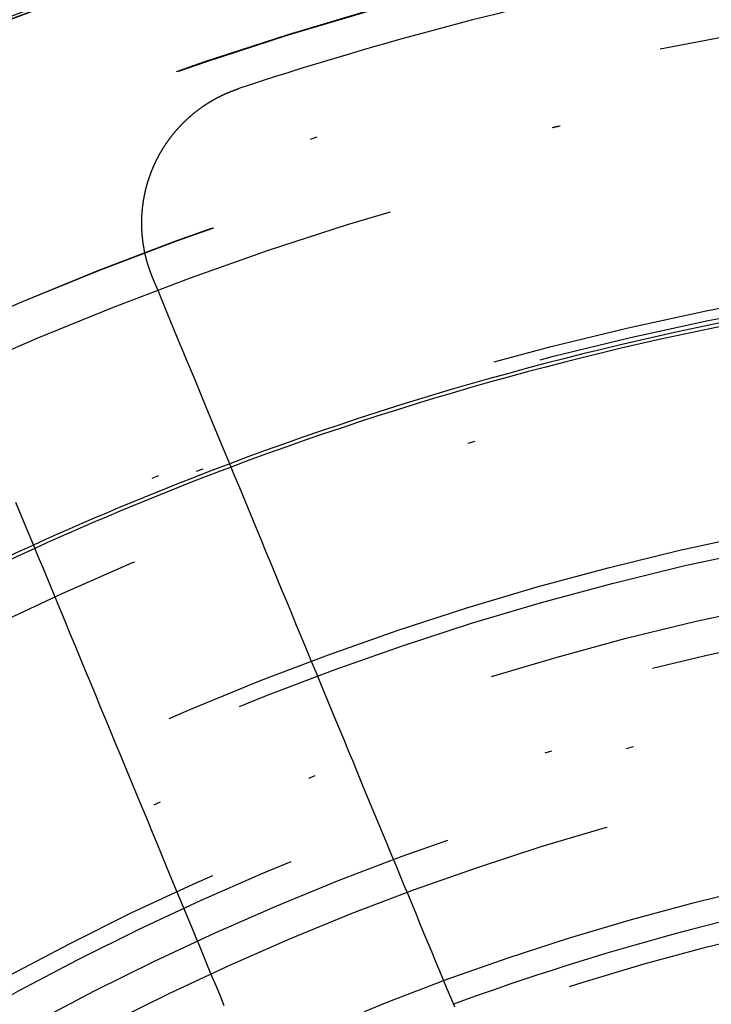
# Model space of a CAD drawing. Extents: x -250 to 250, y -250 to 720.
# Drawn here: x -19 to -9, y 35 to 48 of the extents above; entities that cross this region are included whole.
import ezdxf

# ---------------------------------------------------------------- set-up
doc = ezdxf.new("R2010")
doc.units = 0
doc.header["$LTSCALE"] = 20
doc.linetypes.add('STRICHPUNKT', pattern=[1, 0.5, -0.25, 0, -0.25])
doc.layers.get('0').update_dxf_attribs({"linetype": 'CONTINUOUS'})
doc.layers.get('DEFPOINTS').update_dxf_attribs({"linetype": 'CONTINUOUS'})

# ---------------------------------------------------------------- blocks, each defined once
blk = doc.blocks.new('A$C00FA6491')
at = {"color": 3}
for points in [[(-16.9341, 44.8022, 0), (-16.9359, 44.8066, 0), (-16.9377, 44.811, 0), (-16.9395, 44.8154, 0), (-16.9413, 44.8198, 0), (-16.943, 44.8242, 0), (-16.9448, 44.8286, 0), (-16.9465, 44.833, 0), (-16.9483, 44.8374, 0), (-16.95, 44.8418, 0), (-16.9517, 44.8462, 0), (-16.9534, 44.8506, 0), (-16.9551, 44.8549, 0), (-16.9567, 44.8593, 0), (-16.9584, 44.8637, 0), (-16.96, 44.8682, 0), (-16.9617, 44.8726, 0), (-16.9633, 44.877, 0), (-16.9649, 44.8814, 0), (-16.9666, 44.8859, 0), (-16.9682, 44.8903, 0), (-16.9698, 44.8948, 0), (-16.9713, 44.8992, 0), (-16.9729, 44.9037, 0), (-16.9745, 44.9082, 0), (-16.976, 44.9126, 0), (-16.9776, 44.9171, 0), (-16.9791, 44.9216, 0), (-16.9807, 44.9261, 0), (-16.9822, 44.9306, 0), (-16.9837, 44.9351, 0), (-16.9852, 44.9397, 0), (-16.9867, 44.9442, 0), (-16.9882, 44.9487, 0), (-16.9896, 44.9533, 0), (-16.9911, 44.9578, 0), (-16.9925, 44.9624, 0), (-16.994, 44.9669, 0), (-16.9954, 44.9715, 0), (-16.9968, 44.9761, 0), (-16.9982, 44.9806, 0), (-16.9996, 44.9852, 0), (-17.001, 44.9898, 0), (-17.0024, 44.9944, 0), (-17.0038, 44.999, 0), (-17.0051, 45.0036, 0), (-17.0065, 45.0082, 0), (-17.0078, 45.0129, 0), (-17.0092, 45.0175, 0), (-17.0105, 45.0221, 0), (-17.0118, 45.0268, 0), (-17.0131, 45.0314, 0), (-17.0144, 45.0361, 0), (-17.0157, 45.0407, 0), (-17.0169, 45.0454, 0), (-17.0182, 45.0501, 0), (-17.0194, 45.0547, 0), (-17.0207, 45.0594, 0), (-17.0219, 45.0641, 0), (-17.0231, 45.0688, 0), (-17.0243, 45.0735, 0), (-17.0255, 45.0782, 0), (-17.0267, 45.0829, 0), (-17.0278, 45.0876, 0), (-17.029, 45.0923, 0), (-17.0302, 45.097, 0), (-17.0313, 45.1018, 0), (-17.0324, 45.1065, 0), (-17.0335, 45.1112, 0), (-17.0347, 45.116, 0), (-17.0357, 45.1207, 0), (-17.0368, 45.1255, 0), (-17.0379, 45.1302, 0), (-17.039, 45.135, 0), (-17.04, 45.1398, 0), (-17.0411, 45.1445, 0), (-17.0421, 45.1493, 0), (-17.0431, 45.1541, 0), (-17.0441, 45.1589, 0), (-17.0451, 45.1637, 0), (-17.0461, 45.1684, 0), (-17.0471, 45.1732, 0), (-17.048, 45.178, 0), (-17.049, 45.1829, 0), (-17.0499, 45.1877, 0), (-17.0508, 45.1925, 0), (-17.0518, 45.1973, 0), (-17.0527, 45.2021, 0), (-17.0535, 45.2069, 0), (-17.0544, 45.2118, 0), (-17.0553, 45.2166, 0), (-17.0562, 45.2214, 0), (-17.057, 45.2263, 0), (-17.0578, 45.2311, 0), (-17.0587, 45.236, 0), (-17.0595, 45.2408, 0), (-17.0603, 45.2457, 0), (-17.061, 45.2506, 0), (-17.0618, 45.2554, 0), (-17.0626, 45.2603, 0), (-17.0633, 45.2652, 0), (-17.0641, 45.27, 0), (-17.0648, 45.2749, 0), (-17.0655, 45.2798, 0), (-17.0662, 45.2847, 0), (-17.0669, 45.2896, 0), (-17.0676, 45.2945, 0), (-17.0683, 45.2994, 0), (-17.0689, 45.3043, 0), (-17.0696, 45.3092, 0), (-17.0702, 45.3141, 0), (-17.0708, 45.319, 0), (-17.0714, 45.3239, 0), (-17.072, 45.3288, 0), (-17.0726, 45.3337, 0), (-17.0732, 45.3386, 0), (-17.0737, 45.3435, 0), (-17.0743, 45.3485, 0), (-17.0748, 45.3534, 0), (-17.0753, 45.3583, 0), (-17.0758, 45.3632, 0), (-17.0763, 45.3682, 0), (-17.0768, 45.3731, 0), (-17.0773, 45.378, 0), (-17.0778, 45.383, 0), (-17.0782, 45.3879, 0), (-17.0787, 45.3929, 0), (-17.0791, 45.3978, 0), (-17.0795, 45.4028, 0), (-17.0799, 45.4077, 0), (-17.0803, 45.4127, 0), (-17.0807, 45.4176, 0), (-17.081, 45.4226, 0), (-17.0814, 45.4275, 0), (-17.0817, 45.4325, 0), (-17.0821, 45.4374, 0), (-17.0824, 45.4424, 0), (-17.0827, 45.4474, 0), (-17.083, 45.4523, 0), (-17.0833, 45.4573, 0), (-17.0835, 45.4623, 0), (-17.0838, 45.4672, 0), (-17.084, 45.4722, 0), (-17.0843, 45.4772, 0), (-17.0845, 45.4821, 0), (-17.0847, 45.4871, 0), (-17.0849, 45.4921, 0), (-17.0851, 45.4971, 0), (-17.0852, 45.502, 0), (-17.0854, 45.507, 0), (-17.0855, 45.512, 0), (-17.0857, 45.517, 0), (-17.0858, 45.522, 0), (-17.0859, 45.5269, 0), (-17.086, 45.5319, 0), (-17.0861, 45.5369, 0), (-17.0861, 45.5419, 0), (-17.0862, 45.5469, 0), (-17.0862, 45.5519, 0), (-17.0863, 45.5568, 0), (-17.0863, 45.5618, 0), (-17.0863, 45.5668, 0), (-17.0863, 45.5718, 0), (-17.0863, 45.5768, 0), (-17.0863, 45.5818, 0), (-17.0862, 45.5867, 0), (-17.0862, 45.5917, 0), (-17.0861, 45.5967, 0), (-17.086, 45.6017, 0), (-17.0859, 45.6067, 0), (-17.0858, 45.6117, 0), (-17.0857, 45.6167, 0), (-17.0856, 45.6216, 0), (-17.0855, 45.6266, 0), (-17.0853, 45.6316, 0), (-17.0851, 45.6366, 0), (-17.085, 45.6416, 0), (-17.0848, 45.6466, 0), (-17.0846, 45.6515, 0), (-17.0843, 45.6565, 0), (-17.0841, 45.6615, 0), (-17.0839, 45.6665, 0), (-17.0836, 45.6715, 0), (-17.0834, 45.6764, 0), (-17.0831, 45.6814, 0), (-17.0828, 45.6864, 0), (-17.0825, 45.6914, 0), (-17.0822, 45.6964, 0), (-17.0818, 45.7013, 0), (-17.0815, 45.7063, 0), (-17.0811, 45.7113, 0), (-17.0808, 45.7163, 0), (-17.0804, 45.7212, 0), (-17.08, 45.7262, 0), (-17.0796, 45.7312, 0), (-17.0792, 45.7361, 0), (-17.0788, 45.7411, 0), (-17.0783, 45.7461, 0), (-17.0779, 45.751, 0), (-17.0774, 45.756, 0), (-17.0769, 45.761, 0), (-17.0764, 45.7659, 0), (-17.0759, 45.7709, 0), (-17.0754, 45.7758, 0), (-17.0749, 45.7808, 0), (-17.0744, 45.7857, 0), (-17.0738, 45.7907, 0), (-17.0733, 45.7956, 0), (-17.0727, 45.8006, 0), (-17.0721, 45.8055, 0), (-17.0715, 45.8105, 0), (-17.0709, 45.8154, 0), (-17.0703, 45.8204, 0), (-17.0696, 45.8253, 0), (-17.069, 45.8302, 0), (-17.0683, 45.8352, 0), (-17.0676, 45.8401, 0), (-17.067, 45.845, 0), (-17.0663, 45.85, 0), (-17.0655, 45.8549, 0), (-17.0648, 45.8598, 0), (-17.0641, 45.8647, 0), (-17.0634, 45.8696, 0), (-17.0626, 45.8746, 0), (-17.0618, 45.8795, 0), (-17.061, 45.8844, 0), (-17.0603, 45.8893, 0), (-17.0594, 45.8942, 0), (-17.0586, 45.8991, 0), (-17.0578, 45.904, 0), (-17.057, 45.9089, 0), (-17.0561, 45.9138, 0), (-17.0552, 45.9186, 0), (-17.0544, 45.9235, 0), (-17.0535, 45.9284, 0), (-17.0526, 45.9333, 0), (-17.0517, 45.9382, 0), (-17.0507, 45.943, 0), (-17.0498, 45.9479, 0), (-17.0489, 45.9528, 0), (-17.0479, 45.9576, 0), (-17.0469, 45.9625, 0), (-17.0459, 45.9673, 0), (-17.045, 45.9722, 0), (-17.0439, 45.977, 0), (-17.0429, 45.9819, 0), (-17.0419, 45.9867, 0), (-17.0409, 45.9916, 0), (-17.0398, 45.9964, 0), (-17.0387, 46.0012, 0), (-17.0377, 46.006, 0), (-17.0366, 46.0109, 0), (-17.0355, 46.0157, 0), (-17.0344, 46.0205, 0), (-17.0332, 46.0253, 0), (-17.0321, 46.0301, 0), (-17.031, 46.0349, 0), (-17.0298, 46.0397, 0), (-17.0286, 46.0445, 0), (-17.0275, 46.0493, 0), (-17.0263, 46.054, 0), (-17.0251, 46.0588, 0), (-17.0238, 46.0636, 0), (-17.0226, 46.0684, 0), (-17.0214, 46.0731, 0), (-17.0201, 46.0779, 0), (-17.0189, 46.0826, 0), (-17.0176, 46.0874, 0), (-17.0163, 46.0921, 0), (-17.015, 46.0969, 0), (-17.0137, 46.1016, 0), (-17.0124, 46.1063, 0), (-17.0111, 46.111, 0), (-17.0097, 46.1158, 0), (-17.0084, 46.1205, 0), (-17.007, 46.1252, 0), (-17.0056, 46.1299, 0), (-17.0043, 46.1346, 0), (-17.0029, 46.1393, 0), (-17.0015, 46.144, 0), (-17, 46.1486, 0), (-16.9986, 46.1533, 0), (-16.9972, 46.158, 0), (-16.9957, 46.1626, 0), (-16.9943, 46.1673, 0), (-16.9928, 46.172, 0), (-16.9913, 46.1766, 0), (-16.9898, 46.1813, 0), (-16.9883, 46.1859, 0), (-16.9868, 46.1905, 0), (-16.9853, 46.1951, 0), (-16.9837, 46.1998, 0), (-16.9822, 46.2044, 0), (-16.9806, 46.209, 0), (-16.9791, 46.2136, 0), (-16.9775, 46.2182, 0), (-16.9759, 46.2228, 0), (-16.9743, 46.2273, 0), (-16.9727, 46.2319, 0), (-16.9711, 46.2365, 0), (-16.9695, 46.2411, 0), (-16.9678, 46.2456, 0), (-16.9662, 46.2502, 0), (-16.9645, 46.2547, 0), (-16.9629, 46.2592, 0), (-16.9612, 46.2638, 0), (-16.9595, 46.2683, 0), (-16.9578, 46.2728, 0), (-16.9561, 46.2773, 0), (-16.9544, 46.2818, 0), (-16.9527, 46.2863, 0), (-16.9509, 46.2908, 0), (-16.9492, 46.2953, 0), (-16.9474, 46.2998, 0), (-16.9457, 46.3043, 0), (-16.9439, 46.3087, 0), (-16.9421, 46.3132, 0), (-16.9403, 46.3176, 0), (-16.9385, 46.3221, 0), (-16.9367, 46.3265, 0), (-16.9349, 46.3309, 0), (-16.9331, 46.3353, 0), (-16.9312, 46.3398, 0), (-16.9294, 46.3442, 0), (-16.9275, 46.3486, 0), (-16.9256, 46.353, 0), (-16.9238, 46.3573, 0), (-16.9219, 46.3617, 0), (-16.92, 46.3661, 0), (-16.9181, 46.3704, 0), (-16.9162, 46.3748, 0), (-16.9143, 46.3791, 0), (-16.9123, 46.3835, 0), (-16.9104, 46.3878, 0), (-16.9084, 46.3921, 0), (-16.9065, 46.3965, 0), (-16.9045, 46.4008, 0), (-16.9025, 46.4051, 0), (-16.9005, 46.4093, 0), (-16.8986, 46.4136, 0), (-16.8966, 46.4179, 0), (-16.8945, 46.4222, 0), (-16.8925, 46.4264, 0), (-16.8905, 46.4307, 0), (-16.8885, 46.4349, 0), (-16.8864, 46.4392, 0), (-16.8843, 46.4434, 0), (-16.8823, 46.4477, 0), (-16.8802, 46.4519, 0), (-16.8781, 46.4562, 0), (-16.876, 46.4604, 0), (-16.8739, 46.4646, 0), (-16.8717, 46.4689, 0), (-16.8696, 46.4731, 0), (-16.8674, 46.4773, 0), (-16.8653, 46.4816, 0), (-16.8631, 46.4858, 0), (-16.8609, 46.49, 0), (-16.8587, 46.4942, 0), (-16.8565, 46.4985, 0), (-16.8542, 46.5027, 0), (-16.852, 46.5069, 0), (-16.8497, 46.5111, 0), (-16.8475, 46.5153, 0), (-16.8452, 46.5195, 0), (-16.8429, 46.5237, 0), (-16.8406, 46.5279, 0), (-16.8383, 46.5321, 0), (-16.836, 46.5363, 0), (-16.8337, 46.5405, 0), (-16.8313, 46.5447, 0), (-16.829, 46.5489, 0), (-16.8266, 46.5531, 0), (-16.8242, 46.5573, 0), (-16.8218, 46.5615, 0), (-16.8194, 46.5656, 0), (-16.817, 46.5698, 0), (-16.8146, 46.574, 0), (-16.8122, 46.5782, 0), (-16.8097, 46.5823, 0), (-16.8073, 46.5865, 0), (-16.8048, 46.5906, 0), (-16.8023, 46.5948, 0), (-16.7998, 46.5989, 0), (-16.7973, 46.6031, 0), (-16.7948, 46.6072, 0), (-16.7923, 46.6114, 0), (-16.7898, 46.6155, 0), (-16.7872, 46.6196, 0), (-16.7847, 46.6238, 0), (-16.7821, 46.6279, 0), (-16.7795, 46.632, 0), (-16.7769, 46.6361, 0), (-16.7743, 46.6402, 0), (-16.7717, 46.6443, 0), (-16.7691, 46.6484, 0), (-16.7664, 46.6525, 0), (-16.7638, 46.6566, 0), (-16.7611, 46.6607, 0), (-16.7584, 46.6648, 0), (-16.7558, 46.6689, 0), (-16.7531, 46.673, 0), (-16.7504, 46.677, 0), (-16.7476, 46.6811, 0), (-16.7449, 46.6851, 0), (-16.7422, 46.6892, 0), (-16.7394, 46.6933, 0), (-16.7367, 46.6973, 0), (-16.7339, 46.7013, 0), (-16.7311, 46.7054, 0), (-16.7283, 46.7094, 0), (-16.7255, 46.7134, 0), (-16.7227, 46.7174, 0), (-16.7199, 46.7215, 0), (-16.717, 46.7255, 0), (-16.7142, 46.7295, 0), (-16.7113, 46.7335, 0), (-16.7085, 46.7375, 0), (-16.7056, 46.7415, 0), (-16.7027, 46.7454, 0), (-16.6998, 46.7494, 0), (-16.6969, 46.7534, 0), (-16.6939, 46.7573, 0), (-16.691, 46.7613, 0), (-16.6881, 46.7653, 0), (-16.6851, 46.7692, 0), (-16.6821, 46.7731, 0), (-16.6792, 46.7771, 0), (-16.6762, 46.781, 0), (-16.6732, 46.7849, 0), (-16.6701, 46.7888, 0), (-16.6671, 46.7927, 0), (-16.6641, 46.7966, 0), (-16.661, 46.8005, 0), (-16.658, 46.8044, 0), (-16.6549, 46.8083, 0), (-16.6519, 46.8122, 0), (-16.6488, 46.8161, 0), (-16.6457, 46.8199, 0), (-16.6426, 46.8238, 0), (-16.6394, 46.8276, 0), (-16.6363, 46.8315, 0), (-16.6332, 46.8353, 0), (-16.63, 46.8391, 0), (-16.6269, 46.843, 0), (-16.6237, 46.8468, 0), (-16.6205, 46.8506, 0), (-16.6173, 46.8544, 0), (-16.6141, 46.8582, 0), (-16.6109, 46.862, 0), (-16.6077, 46.8658, 0), (-16.6045, 46.8695, 0), (-16.6012, 46.8733, 0), (-16.598, 46.8771, 0), (-16.5947, 46.8808, 0), (-16.5915, 46.8846, 0), (-16.5882, 46.8883, 0), (-16.5849, 46.892, 0), (-16.5816, 46.8957, 0), (-16.5783, 46.8995, 0), (-16.575, 46.9032, 0), (-16.5716, 46.9069, 0), (-16.5683, 46.9106, 0), (-16.5649, 46.9143, 0), (-16.5616, 46.9179, 0), (-16.5582, 46.9216, 0), (-16.5548, 46.9253, 0), (-16.5514, 46.9289, 0), (-16.5481, 46.9326, 0), (-16.5446, 46.9362, 0), (-16.5412, 46.9398, 0), (-16.5378, 46.9435, 0), (-16.5344, 46.9471, 0), (-16.5309, 46.9507, 0), (-16.5275, 46.9543, 0), (-16.524, 46.9579, 0), (-16.5205, 46.9614, 0), (-16.5171, 46.965, 0), (-16.5136, 46.9686, 0), (-16.5101, 46.9721, 0), (-16.5066, 46.9757, 0), (-16.503, 46.9792, 0), (-16.4995, 46.9828, 0), (-16.496, 46.9863, 0), (-16.4924, 46.9898, 0), (-16.4889, 46.9933, 0), (-16.4853, 46.9968, 0), (-16.4817, 47.0003, 0), (-16.4782, 47.0038, 0), (-16.4746, 47.0073, 0), (-16.471, 47.0107, 0), (-16.4674, 47.0142, 0), (-16.4638, 47.0176, 0), (-16.4601, 47.0211, 0), (-16.4565, 47.0245, 0), (-16.4529, 47.0279, 0), (-16.4492, 47.0313, 0), (-16.4455, 47.0347, 0), (-16.4419, 47.0381, 0), (-16.4382, 47.0415, 0), (-16.4345, 47.0449, 0), (-16.4308, 47.0482, 0), (-16.4271, 47.0516, 0), (-16.4234, 47.0549, 0), (-16.4197, 47.0583, 0), (-16.416, 47.0616, 0), (-16.4122, 47.0649, 0), (-16.4085, 47.0682, 0), (-16.4047, 47.0715, 0), (-16.401, 47.0748, 0), (-16.3972, 47.0781, 0), (-16.3934, 47.0813, 0), (-16.3896, 47.0846, 0), (-16.3858, 47.0878, 0), (-16.382, 47.0911, 0), (-16.3782, 47.0943, 0), (-16.3744, 47.0975, 0), (-16.3706, 47.1008, 0), (-16.3667, 47.104, 0), (-16.3629, 47.1071, 0), (-16.359, 47.1103, 0), (-16.3552, 47.1135, 0), (-16.3513, 47.1167, 0), (-16.3475, 47.1198, 0), (-16.3436, 47.123, 0), (-16.3397, 47.1261, 0), (-16.3358, 47.1292, 0), (-16.3319, 47.1323, 0), (-16.328, 47.1354, 0), (-16.324, 47.1385, 0), (-16.3201, 47.1416, 0), (-16.3162, 47.1447, 0), (-16.3122, 47.1478, 0), (-16.3083, 47.1508, 0), (-16.3043, 47.1539, 0), (-16.3004, 47.1569, 0), (-16.2964, 47.1599, 0), (-16.2924, 47.1629, 0), (-16.2884, 47.1659, 0), (-16.2845, 47.1689, 0), (-16.2805, 47.1719, 0), (-16.2764, 47.1749, 0), (-16.2724, 47.1778, 0), (-16.2684, 47.1808, 0), (-16.2644, 47.1837, 0), (-16.2604, 47.1867, 0), (-16.2563, 47.1896, 0), (-16.2523, 47.1925, 0), (-16.2482, 47.1954, 0), (-16.2442, 47.1983, 0), (-16.2401, 47.2012, 0), (-16.236, 47.204, 0), (-16.2319, 47.2069, 0), (-16.2279, 47.2098, 0), (-16.2238, 47.2126, 0), (-16.2197, 47.2154, 0), (-16.2156, 47.2182, 0), (-16.2115, 47.221, 0), (-16.2073, 47.2238, 0), (-16.2032, 47.2266, 0), (-16.1991, 47.2294, 0), (-16.1949, 47.2321, 0), (-16.1908, 47.2349, 0), (-16.1867, 47.2376, 0), (-16.1825, 47.2404, 0), (-16.1783, 47.2431, 0), (-16.1742, 47.2458, 0), (-16.17, 47.2485, 0), (-16.1658, 47.2512, 0), (-16.1617, 47.2539, 0), (-16.1575, 47.2565, 0), (-16.1533, 47.2592, 0), (-16.1491, 47.2618, 0), (-16.1449, 47.2644, 0), (-16.1407, 47.2671, 0), (-16.1365, 47.2697, 0), (-16.1322, 47.2723, 0), (-16.128, 47.2749, 0), (-16.1238, 47.2774, 0), (-16.1195, 47.28, 0), (-16.1153, 47.2826, 0), (-16.1111, 47.2851, 0), (-16.1068, 47.2876, 0), (-16.1026, 47.2901, 0), (-16.0983, 47.2926, 0), (-16.094, 47.2951, 0), (-16.0898, 47.2976, 0), (-16.0855, 47.3001, 0), (-16.0812, 47.3026, 0), (-16.0769, 47.305, 0), (-16.0726, 47.3075, 0), (-16.0683, 47.3099, 0), (-16.064, 47.3123, 0), (-16.0597, 47.3147, 0), (-16.0554, 47.3171, 0), (-16.0511, 47.3195, 0), (-16.0468, 47.3218, 0), (-16.0425, 47.3242, 0), (-16.0382, 47.3265, 0), (-16.0338, 47.3289, 0), (-16.0295, 47.3312, 0), (-16.0252, 47.3335, 0), (-16.0208, 47.3358, 0), (-16.0165, 47.3381, 0), (-16.0121, 47.3404, 0), (-16.0078, 47.3426, 0), (-16.0034, 47.3449, 0), (-15.999, 47.3471, 0), (-15.9947, 47.3494, 0), (-15.9903, 47.3516, 0), (-15.9859, 47.3538, 0), (-15.9816, 47.356, 0), (-15.9772, 47.3582, 0), (-15.9728, 47.3603, 0), (-15.9684, 47.3625, 0), (-15.964, 47.3646, 0), (-15.9596, 47.3668, 0), (-15.9553, 47.3689, 0), (-15.9509, 47.371, 0), (-15.9465, 47.3731, 0), (-15.9421, 47.3752, 0), (-15.9376, 47.3773, 0), (-15.9332, 47.3794, 0), (-15.9288, 47.3814, 0), (-15.9244, 47.3835, 0), (-15.92, 47.3855, 0), (-15.9156, 47.3875, 0), (-15.9112, 47.3895, 0), (-15.9067, 47.3915, 0), (-15.9023, 47.3935, 0), (-15.8979, 47.3955, 0), (-15.8934, 47.3974, 0), (-15.889, 47.3994, 0), (-15.8846, 47.4013, 0), (-15.8801, 47.4032, 0), (-15.8757, 47.4052, 0), (-15.8712, 47.4071, 0), (-15.8668, 47.409, 0), (-15.8624, 47.4108, 0), (-15.8579, 47.4127, 0), (-15.8535, 47.4146, 0), (-15.849, 47.4164, 0), (-15.8446, 47.4182, 0), (-15.8401, 47.4201, 0), (-15.8356, 47.4219, 0), (-15.8312, 47.4237, 0), (-15.8267, 47.4254, 0), (-15.8223, 47.4272, 0), (-15.8178, 47.429, 0), (-15.8133, 47.4307, 0), (-15.8089, 47.4325, 0), (-15.8044, 47.4342, 0), (-15.7999, 47.4359, 0), (-15.7955, 47.4376, 0), (-15.791, 47.4393, 0), (-15.7865, 47.441, 0), (-15.7821, 47.4426, 0), (-15.7776, 47.4443, 0), (-15.7731, 47.4459, 0), (-15.7686, 47.4476, 0), (-15.7642, 47.4492, 0), (-15.7597, 47.4508, 0), (-15.7552, 47.4524, 0), (-15.7507, 47.454, 0), (-15.7463, 47.4555, 0), (-15.7418, 47.4571, 0), (-15.7373, 47.4586, 0), (-15.7328, 47.4602, 0), (-15.7284, 47.4617, 0), (-15.7239, 47.4632, 0), (-15.7194, 47.4647, 0), (-15.7149, 47.4662, 0)], [(-12.668, 34.5028, 0), (-12.7203, 34.6293, 0), (-12.7731, 34.7567, 0), (-12.8263, 34.8851, 0), (-12.8799, 35.0144, 0), (-12.9338, 35.1447, 0), (-12.9882, 35.2759, 0), (-13.0429, 35.4081, 0), (-13.0981, 35.5413, 0), (-13.1537, 35.6755, 0), (-13.2097, 35.8107, 0), (-13.2661, 35.9469, 0), (-13.323, 36.0842, 0), (-13.3803, 36.2225, 0), (-13.438, 36.3619, 0), (-13.4962, 36.5024, 0), (-13.5548, 36.6439, 0), (-13.6139, 36.7865, 0), (-13.6734, 36.9303, 0), (-13.7334, 37.0751, 0), (-13.7939, 37.2212, 0), (-13.8549, 37.3683, 0), (-13.9163, 37.5166, 0), (-13.9782, 37.6661, 0), (-14.0406, 37.8168, 0), (-14.1036, 37.9687, 0), (-14.167, 38.1218, 0), (-14.2309, 38.2761, 0), (-14.2954, 38.4317, 0), (-14.3603, 38.5886, 0), (-14.4258, 38.7467, 0), (-14.4919, 38.9062, 0), (-14.5585, 39.0669, 0), (-14.6256, 39.229, 0), (-14.6933, 39.3924, 0), (-14.7615, 39.5572, 0), (-14.8304, 39.7233, 0), (-14.8998, 39.8909, 0), (-14.9697, 40.0599, 0), (-15.0403, 40.2303, 0), (-15.1115, 40.4021, 0), (-15.1833, 40.5754, 0), (-15.2557, 40.7502, 0), (-15.3287, 40.9266, 0), (-15.4024, 41.1044, 0), (-15.4767, 41.2838, 0), (-15.5517, 41.4647, 0), (-15.6273, 41.6473, 0), (-15.7036, 41.8314, 0), (-15.7805, 42.0172, 0), (-15.8582, 42.2047, 0), (-15.9365, 42.3938, 0), (-16.0155, 42.5846, 0), (-16.0953, 42.7771, 0), (-16.1757, 42.9713, 0), (-16.2569, 43.1674, 0), (-16.3389, 43.3652, 0), (-16.4216, 43.5648, 0), (-16.505, 43.7663, 0), (-16.5892, 43.9696, 0), (-16.6742, 44.1749, 0), (-16.7601, 44.382, 0), (-16.8467, 44.5911, 0), (-16.9341, 44.8022, 0)], [(-18.8669, 41.629, 0), (-18.7872, 41.4365, 0), (-18.7081, 41.2457, 0), (-18.6298, 41.0566, 0), (-18.5522, 40.8692, 0), (-18.4752, 40.6834, 0), (-18.3989, 40.4992, 0), (-18.3233, 40.3167, 0), (-18.2484, 40.1357, 0), (-18.1741, 39.9564, 0), (-18.1004, 39.7785, 0), (-18.0274, 39.6022, 0), (-17.9549, 39.4274, 0), (-17.8832, 39.2541, 0), (-17.812, 39.0822, 0), (-17.7414, 38.9118, 0), (-17.6714, 38.7428, 0), (-17.602, 38.5753, 0), (-17.5332, 38.4091, 0), (-17.4649, 38.2443, 0), (-17.3972, 38.0809, 0), (-17.3301, 37.9188, 0), (-17.2635, 37.7581, 0), (-17.1975, 37.5987, 0), (-17.132, 37.4405, 0), (-17.067, 37.2837, 0), (-17.0025, 37.1281, 0), (-16.9386, 36.9737, 0), (-16.8752, 36.8206, 0), (-16.8123, 36.6687, 0), (-16.7499, 36.5181, 0), (-16.6879, 36.3686, 0), (-16.6265, 36.2203, 0), (-16.5656, 36.0731, 0), (-16.5051, 35.9271, 0), (-16.4451, 35.7822, 0), (-16.3855, 35.6385, 0), (-16.3265, 35.4959, 0), (-16.2678, 35.3543, 0), (-16.2096, 35.2139, 0), (-16.1519, 35.0745, 0), (-16.0946, 34.9362, 0), (-16.0378, 34.7989, 0), (-15.9813, 34.6627, 0), (-15.9253, 34.5274, 0)]]:
    blk.add_polyline3d(points, dxfattribs=at)
at = {"color": 1, "linetype": 'STRICHPUNKT'}
for radius in [115, 114.36607, 57.58826, 57, 57, 55.66562, 53.5, 53.49706, 52.85462, 52.22727, 52.04196, 52.00314, 52, 52, 50.50074, 50.49374, 49, 48.25, 48.25, 48.24644, 47.69089, 45.25, 45.10784, 44.25, 42.02777, 41.8, 41, 40.5, 39.75333, 39.5, 39, 38.5, 37.15143, 36.5, 35.88758]:
    blk.add_circle((0, 0), radius, dxfattribs=at)
at = {"color": 3, "linetype": 'CONTINUOUS'}
for radius in [58, 55]:
    blk.add_circle((0, 0), radius, dxfattribs=at)
for radius, start, end in [(50, 101.681528, 108.318472), (45.05, 99.408092, 110.591908), (45, 99.410213, 110.589787), (45.05, 114.408092, 125.591908), (45, 114.410213, 125.589787), (36.8, 99.836073, 110.163927)]:
    blk.add_arc((0, 0), radius, start, end, dxfattribs=at)
at = {"color": 1, "linetype": 'STRICHPUNKT'}
for radius, start, end in [(45.05, 110.591908, 114.408092), (45, 110.589787, 114.410213)]:
    blk.add_arc((0, 0), radius, start, end, dxfattribs=at)

msp = doc.modelspace()

# ---------------------------------------------------------------- block references
at = {"layer": 'DEFPOINTS'}
msp.add_blockref('A$C00FA6491', (0, 0), dxfattribs=at)

doc.saveas('drawing.dxf')
